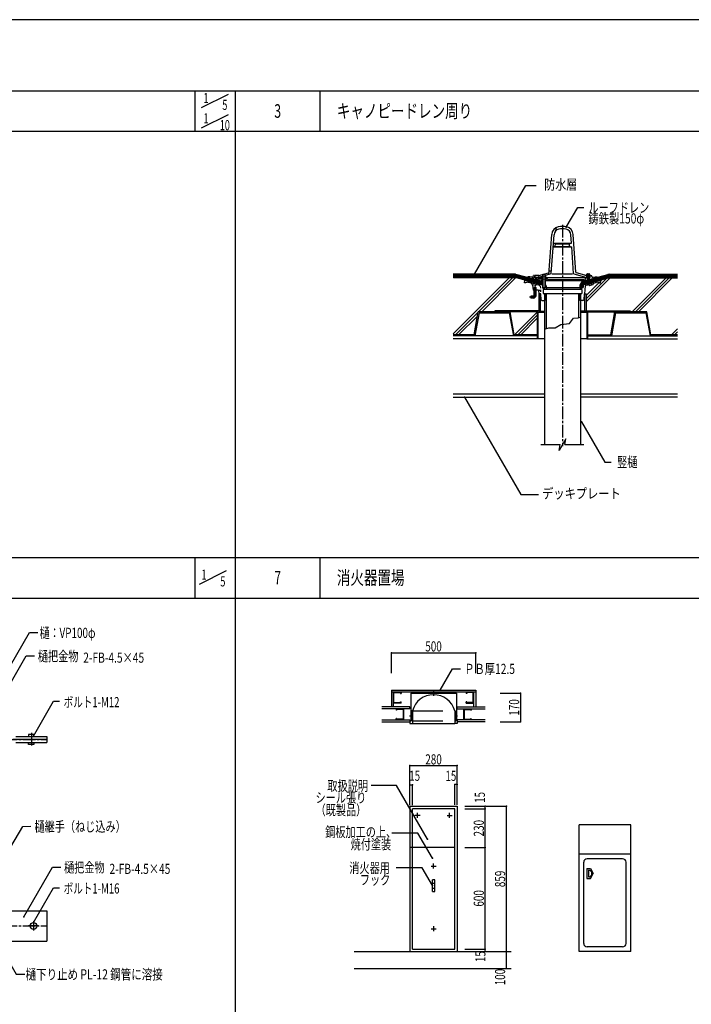
# Model space of a CAD drawing. Extents: x -42050 to 42050, y -29700 to 29700.
# Drawn here: x 1724 to 21577, y 587 to 29700 of the extents above; entities that cross this region are included whole.
import ezdxf
from ezdxf.enums import TextEntityAlignment as Align

# ---------------------------------------------------------------- set-up
doc = ezdxf.new("R2010")
doc.units = 0
doc.header["$LTSCALE"] = 1000
doc.header["$PDSIZE"] = -2.5
for name, pattern in [('DASHDOT', [0.5375, 0.375, -0.05, 0.0625, -0.05]), ('DASHEDX2', [1.3, 0.9, -0.4]), ('DOT', [0.1125, 0.0625, -0.05])]:
    doc.linetypes.add(name, pattern=pattern)
for name, color, linetype in [('BLUE', 5, 'CONTINUOUS'), ('CYAN', 4, 'CONTINUOUS'), ('GREEN', 3, 'CONTINUOUS'), ('MAGENTA', 6, 'CONTINUOUS'), ('RED', 1, 'CONTINUOUS'), ('WHITE', 7, 'CONTINUOUS'), ('YELLOW', 2, 'DASHDOT'), ('文字３mm', 4, 'CONTINUOUS'), ('文字４mm', 39, 'CONTINUOUS'), ('ﾚｲﾔ1', 55, 'CONTINUOUS')]:
    doc.layers.add(name, color=color, linetype=linetype)
doc.styles.add('TextStyle03', font='MONOTXT', dxfattribs={"height": 100, "bigfont": 'BIGFONT'})

# ---------------------------------------------------------------- blocks, each defined once
blk = doc.blocks.new('*GRP_0004')
at = {"layer": 'GREEN', "color": 0, "linetype": 'BYBLOCK'}
blk.add_lwpolyline([(1843.03925, 3175.82275), (2690.28025, 4643.2875), (2941.73, 4643.2875)], dxfattribs=at)
at = {"layer": 'GREEN', "color": 0}
blk.add_point((1843.03925, 3175.82275), dxfattribs=at)
blk = doc.blocks.new('*GRP_0005')
at = {"layer": 'GREEN', "color": 0, "linetype": 'BYBLOCK'}
blk.add_lwpolyline([(2132.2365, 3005.33475), (2726.72325, 4035.016), (2903.844, 4035.016)], dxfattribs=at)
at = {"layer": 'GREEN', "color": 0}
blk.add_point((2132.2365, 3005.33475), dxfattribs=at)
blk = doc.blocks.new('*GRP_0013')
at = {"layer": 'GREEN', "color": 0, "linetype": 'BYBLOCK'}
blk.add_lwpolyline([(2132.2365, 8517.73075), (2726.72325, 9547.412), (2903.844, 9547.412)], dxfattribs=at)
at = {"layer": 'GREEN', "color": 0}
blk.add_point((2132.2365, 8517.73075), dxfattribs=at)
blk = doc.blocks.new('*GRP_0018')
at = {"layer": 'GREEN', "color": 0, "linetype": 'BYBLOCK'}
blk.add_lwpolyline([(1066.451, 9425.013), (1913.692, 10892.47775), (2165.14175, 10892.47775)], dxfattribs=at)
at = {"layer": 'GREEN', "color": 0}
blk.add_point((1066.451, 9425.013), dxfattribs=at)
blk = doc.blocks.new('*DIM_0030')
at = {"layer": 'GREEN', "linetype": 'CONTINUOUS'}
for p, q in [((15314.388, 2148.219), (16114.388, 2148.219)), ((16114.388, 1647.84525), (16114.388, 2148.219)), ((15314.388, 1647.84525), (16114.388, 1647.84525))]:
    blk.add_line(p, q, dxfattribs=at)
at = {"layer": 'GREEN'}
for p in [(16114.388, 2148.219), (16114.388, 1647.84525)]:
    blk.add_point(p, dxfattribs=at)
at = {"layer": 'GREEN', "linetype": 'CONTINUOUS', "style": 'TextStyle03'}
blk.add_text('100', height=300, rotation=90, dxfattribs=at).set_placement((16075, 1148.75), (16075, 1636.25), align=Align.FIT)
blk = doc.blocks.new('*GRP_0031')
at = {"layer": 'GREEN', "color": 0, "linetype": 'BYBLOCK'}
blk.add_lwpolyline([(13922.6735, 4101.9675), (13620.13225, 4625.98425), (12851.16325, 4625.98425)], dxfattribs=at)
at = {"layer": 'GREEN', "color": 0}
blk.add_point((13922.6735, 4101.9675), dxfattribs=at)
blk = doc.blocks.new('*GRP_0039')
at = {"layer": 'GREEN'}
blk.add_lwpolyline([(18334.61875, 17812.354), (19024.08975, 16618.155), (19206.78575, 16618.155)], dxfattribs=at)
blk.add_point((18334.61875, 17812.354), dxfattribs=at)
blk = doc.blocks.new('*GRP_0040')
at = {"layer": 'GREEN'}
blk.add_lwpolyline([(17880.57075, 23564.73), (18218.25925, 24149.62375), (18400.95525, 24149.62375)], dxfattribs=at)
blk.add_point((17880.57075, 23564.73), dxfattribs=at)
blk = doc.blocks.new('*GRP_0041')
at = {"layer": 'GREEN'}
blk.add_lwpolyline([(15171.24675, 22170.88475), (16688.463, 24798.7805), (16991.129, 24798.7805)], dxfattribs=at)
blk.add_point((15171.24675, 22170.88475), dxfattribs=at)
blk = doc.blocks.new('*GRP_0042')
at = {"layer": 'GREEN'}
blk.add_lwpolyline([(14872.45375, 18543.61525), (16535.06825, 15663.88275), (17063.971, 15663.88275)], dxfattribs=at)
blk.add_point((14872.45375, 18543.61525), dxfattribs=at)
blk = doc.blocks.new('*GRP_0048')
at = {"layer": 'GREEN', "color": 0, "linetype": 'BYBLOCK'}
blk.add_lwpolyline([(508.66475, 8978.071), (2009.25225, 11577.1655), (2260.702, 11577.1655)], dxfattribs=at)
at = {"layer": 'GREEN', "color": 0}
blk.add_point((508.66475, 8978.071), dxfattribs=at)
blk = doc.blocks.new('*GRP_0064')
at = {"layer": 'GREEN', "color": 0, "linetype": 'BYBLOCK'}
blk.add_lwpolyline([(1338.27175, 5022.695), (1815.37875, 5849.06875), (2049.6305, 5854.641)], dxfattribs=at)
at = {"layer": 'GREEN', "color": 0}
blk.add_point((1338.27175, 5022.695), dxfattribs=at)
blk = doc.blocks.new('*DIM_0065')
at = {"layer": 'GREEN', "linetype": 'CONTINUOUS'}
for p, q in [((14883.8115, 2222.27175), (15483.8115, 2222.27175)), ((14883.8115, 2148.219), (15483.8115, 2148.219)), ((15483.8115, 2178.75), (15483.8115, 2222.27175))]:
    blk.add_line(p, q, dxfattribs=at)
at = {"layer": 'GREEN'}
for p in [(15483.8115, 2222.27175), (15483.8115, 2148.219)]:
    blk.add_point(p, dxfattribs=at)
at = {"layer": 'GREEN', "linetype": 'CONTINUOUS', "style": 'TextStyle03'}
blk.add_text('15', height=300, rotation=90, dxfattribs=at).set_placement((15492.5, 1838.125), (15492.5, 2156.875), align=Align.FIT)
blk = doc.blocks.new('*DIM_0066')
at = {"layer": 'GREEN', "linetype": 'CONTINUOUS'}
for p, q in [((15928.8795, 9790.4945), (16528.8795, 9790.4945)), ((16528.8795, 9790.4945), (16528.8795, 8939.6395)), ((15928.8795, 8939.6395), (16528.8795, 8939.6395))]:
    blk.add_line(p, q, dxfattribs=at)
at = {"layer": 'GREEN'}
for p in [(16528.8795, 9790.4945), (16528.8795, 8939.6395)]:
    blk.add_point(p, dxfattribs=at)
at = {"layer": 'GREEN', "linetype": 'CONTINUOUS', "style": 'TextStyle03'}
blk.add_text('170', height=300, rotation=90, dxfattribs=at).set_placement((16490, 9121.25), (16490, 9608.75), align=Align.FIT)
blk = doc.blocks.new('*GRP_0068')
at = {"layer": 'GREEN', "color": 0, "linetype": 'BYBLOCK'}
blk.add_lwpolyline([(14149.696, 9878.564), (14520.9815, 10506.73975), (14758.10875, 10506.73975)], dxfattribs=at)
at = {"layer": 'GREEN', "color": 0}
blk.add_point((14149.696, 9878.564), dxfattribs=at)
blk = doc.blocks.new('*DIM_0069')
at = {"layer": 'GREEN', "linetype": 'CONTINUOUS'}
for p, q in [((12711.75775, 10383.01775), (12711.75775, 10983.01775)), ((12711.75775, 10983.01775), (15207.6075, 10983.01775)), ((15207.6075, 10383.01775), (15207.6075, 10983.01775))]:
    blk.add_line(p, q, dxfattribs=at)
at = {"layer": 'GREEN'}
for p in [(12711.75775, 10983.01775), (15207.6075, 10983.01775)]:
    blk.add_point(p, dxfattribs=at)
at = {"layer": 'GREEN', "linetype": 'CONTINUOUS', "style": 'TextStyle03'}
blk.add_text('500', height=300, dxfattribs=at).set_placement((13713.75, 11020), (14201.25, 11020), align=Align.FIT)
blk = doc.blocks.new('*DIM_0070')
at = {"layer": 'GREEN', "linetype": 'CONTINUOUS'}
for p, q in [((15514.388, 6443.95425), (16114.388, 6443.95425)), ((16114.388, 2148.219), (16114.388, 6443.95425)), ((15514.388, 2148.219), (16114.388, 2148.219))]:
    blk.add_line(p, q, dxfattribs=at)
at = {"layer": 'GREEN'}
for p in [(16114.388, 6443.95425), (16114.388, 2148.219)]:
    blk.add_point(p, dxfattribs=at)
at = {"layer": 'GREEN', "linetype": 'CONTINUOUS', "style": 'TextStyle03'}
blk.add_text('859', height=300, rotation=90, dxfattribs=at).set_placement((16075, 4051.25), (16075, 4538.75), align=Align.FIT)
blk = doc.blocks.new('*DIM_0071')
at = {"layer": 'GREEN', "linetype": 'CONTINUOUS'}
for p, q in [((14883.8115, 5221.04825), (15483.8115, 5221.04825)), ((15483.8115, 2222.27175), (15483.8115, 5221.04825)), ((14883.8115, 2222.27175), (15483.8115, 2222.27175))]:
    blk.add_line(p, q, dxfattribs=at)
at = {"layer": 'GREEN'}
for p in [(15483.8115, 5221.04825), (15483.8115, 2222.27175)]:
    blk.add_point(p, dxfattribs=at)
at = {"layer": 'GREEN', "linetype": 'CONTINUOUS', "style": 'TextStyle03'}
blk.add_text('600', height=300, rotation=90, dxfattribs=at).set_placement((15445, 3476.25), (15445, 3963.75), align=Align.FIT)
blk = doc.blocks.new('*DIM_0072')
at = {"layer": 'GREEN', "linetype": 'CONTINUOUS'}
for p, q in [((14883.8115, 6369.9015), (15483.8115, 6369.9015)), ((15483.8115, 5221.04825), (15483.8115, 6369.9015)), ((14883.8115, 5221.04825), (15483.8115, 5221.04825))]:
    blk.add_line(p, q, dxfattribs=at)
at = {"layer": 'GREEN'}
for p in [(15483.8115, 6369.9015), (15483.8115, 5221.04825)]:
    blk.add_point(p, dxfattribs=at)
at = {"layer": 'GREEN', "linetype": 'CONTINUOUS', "style": 'TextStyle03'}
blk.add_text('230', height=300, rotation=90, dxfattribs=at).set_placement((15445, 5551.25), (15445, 6038.75), align=Align.FIT)
blk = doc.blocks.new('*DIM_0073')
at = {"layer": 'GREEN', "linetype": 'CONTINUOUS'}
for p, q in [((13259.113, 7043.47625), (13259.113, 7643.47625)), ((13259.113, 7643.47625), (14658.2655, 7643.47625)), ((14658.2655, 7043.47625), (14658.2655, 7643.47625))]:
    blk.add_line(p, q, dxfattribs=at)
at = {"layer": 'GREEN'}
for p in [(13259.113, 7643.47625), (14658.2655, 7643.47625)]:
    blk.add_point(p, dxfattribs=at)
at = {"layer": 'GREEN', "linetype": 'CONTINUOUS', "style": 'TextStyle03'}
blk.add_text('280', height=300, dxfattribs=at).set_placement((13713.75, 7680), (14201.25, 7680), align=Align.FIT)
blk = doc.blocks.new('*GRP_0074')
at = {"layer": 'GREEN', "color": 0, "linetype": 'BYBLOCK'}
blk.add_lwpolyline([(13775.86775, 5472.545), (12859.8145, 7059.1955), (12109.3375, 7059.1955)], dxfattribs=at)
at = {"layer": 'GREEN', "color": 0}
blk.add_point((13775.86775, 5472.545), dxfattribs=at)
blk = doc.blocks.new('*GRP_0075')
at = {"layer": 'GREEN', "color": 0, "linetype": 'BYBLOCK'}
blk.add_lwpolyline([(13922.6735, 4912.07325), (13495.97775, 5651.13175), (12727.00875, 5651.13175)], dxfattribs=at)
at = {"layer": 'GREEN', "color": 0}
blk.add_point((13922.6735, 4912.07325), dxfattribs=at)
blk = doc.blocks.new('*DIM_0076')
at = {"layer": 'GREEN', "linetype": 'CONTINUOUS'}
for p, q in [((14883.8115, 6443.95425), (15483.8115, 6443.95425)), ((15483.8115, 6369.9015), (15483.8115, 6443.95425)), ((14883.8115, 6369.9015), (15483.8115, 6369.9015))]:
    blk.add_line(p, q, dxfattribs=at)
at = {"layer": 'GREEN'}
blk.add_point((15483.8115, 6443.95425), dxfattribs=at)
at = {"layer": 'GREEN', "linetype": 'CONTINUOUS', "style": 'TextStyle03'}
blk.add_text('15', height=300, rotation=90, dxfattribs=at).set_placement((15477.5, 6545.625), (15477.5, 6864.375), align=Align.FIT)
blk = doc.blocks.new('*DIM_0077')
at = {"layer": 'GREEN', "linetype": 'CONTINUOUS'}
for p, q in [((13259.113, 6478.47625), (13259.113, 7078.47625)), ((13259.113, 7078.47625), (13333.17075, 7078.47625)), ((13333.17075, 6478.47625), (13333.17075, 7078.47625))]:
    blk.add_line(p, q, dxfattribs=at)
at = {"layer": 'GREEN'}
for p in [(13259.113, 7078.47625), (13333.17075, 7078.47625)]:
    blk.add_point(p, dxfattribs=at)
at = {"layer": 'GREEN', "linetype": 'CONTINUOUS', "style": 'TextStyle03'}
blk.add_text('15', height=300, dxfattribs=at).set_placement((13240.625, 7195), (13559.375, 7195), align=Align.FIT)
blk = doc.blocks.new('*DIM_0078')
at = {"layer": 'GREEN', "linetype": 'CONTINUOUS'}
for p, q in [((14584.20775, 6482.7515), (14584.20775, 7082.7515)), ((14658.2655, 7082.7515), (14584.20775, 7082.7515)), ((14658.2655, 6482.7515), (14658.2655, 7082.7515))]:
    blk.add_line(p, q, dxfattribs=at)
at = {"layer": 'GREEN'}
for p in [(14584.20775, 7082.7515), (14658.2655, 7082.7515)]:
    blk.add_point(p, dxfattribs=at)
at = {"layer": 'GREEN', "linetype": 'CONTINUOUS', "style": 'TextStyle03'}
blk.add_text('15', height=300, dxfattribs=at).set_placement((14310.625, 7192.5), (14629.375, 7192.5), align=Align.FIT)
blk = doc.blocks.new('*GRP_0108')
at = {"layer": 'GREEN', "color": 0, "linetype": 'BYBLOCK'}
blk.add_lwpolyline([(513.752, 3395.592), (1620.8005, 1478.12725), (1872.25025, 1478.12725)], dxfattribs=at)
at = {"layer": 'GREEN', "color": 0}
blk.add_point((513.752, 3395.592), dxfattribs=at)

msp = doc.modelspace()

# ---------------------------------------------------------------- linework, layer by layer
at = {"layer": 'BLUE', "linetype": 'CONTINUOUS'}
for p, q in [((16420.854, 22156.39775), (14541.25475, 22156.39775)), ((16418.22175, 22136.39825), (14541.25475, 22136.39825)), ((17159.18175, 21937.8515), (16418.22175, 22136.39825)), ((17137.6685, 21964.32175), (16420.854, 22156.39775)), ((18388.539, 21961.1645), (19117.15925, 22156.39775)), ((18393.71525, 21941.84625), (19119.7915, 22136.39825)), ((19117.15925, 22156.39775), (21166.25575, 22156.39775)), ((19119.7915, 22136.39825), (21166.25575, 22136.39825)), ((14541.25425, 20409.9515), (16197.701, 22066.39825)), ((16415.5885, 22116.3985), (14541.25475, 22116.3985)), ((16412.95375, 22096.39775), (14541.25475, 22096.39775)), ((16410.32275, 22076.39825), (14541.25475, 22076.39825)), ((15289.6245, 21066.398), (16289.62525, 22066.39825)), ((15381.54875, 21066.398), (16381.5485, 22066.39825)), ((17165.78275, 21873.96575), (16410.32275, 22076.39825)), ((17178.10625, 21891.369), (16412.95375, 22096.39775)), ((17175.37375, 21912.8055), (16415.5885, 22116.3985)), ((18295.42175, 21797.5955), (18299.97625, 21854.775)), ((18314.039, 21779.4415), (18319.914, 21853.187)), ((18333.6225, 21773.4165), (18339.8505, 21851.599)), ((18353.7855, 21774.6565), (18359.78675, 21850.011)), ((18374.371, 21781.23125), (18379.7245, 21848.423)), ((18398.89175, 21922.52775), (19122.4235, 22116.3985)), ((18404.06825, 21903.2095), (19125.05825, 22096.39775)), ((18409.013, 21883.82925), (19127.6905, 22076.39825)), ((18469.0055, 21357.44325), (19177.96075, 22066.39825)), ((18469.0055, 21449.3675), (19070.309, 22050.66975)), ((18469.0055, 21541.2905), (18845.74025, 21918.02525)), ((18888.644, 21960.928), (18944.736, 22017.02125)), ((19122.4235, 22116.3985), (21166.25575, 22116.3985)), ((19125.05825, 22096.39775), (21166.25575, 22096.39775)), ((19127.6905, 22076.39825), (21166.25575, 22076.39825)), ((19832.59025, 21066.398), (20832.591, 22066.39825)), ((19924.5145, 21066.398), (20924.5155, 22066.39825)), ((20016.4375, 21066.398), (21016.4385, 22066.39825)), ((15273.5935, 21050.366), (14607.315, 20384.088)), ((16353.869, 20384.088), (17025.00625, 21055.2245)), ((16445.7935, 20384.088), (17025.00625, 20963.30025)), ((15253.91475, 20938.764), (14699.23875, 20384.088)), ((16537.7165, 20384.088), (17025.00625, 20871.3765)), ((20988.759, 20384.088), (21166.25575, 20561.58475)), ((21080.6835, 20384.088), (21166.25575, 20469.661)), ((11612.94175, 1647.84525), (16250.371, 1647.84525))]:
    msp.add_line(p, q, dxfattribs=at)
for radius in [119.999995, 99.999991, 79.999992, 59.999998, 39.999998]:
    msp.add_arc((18419.598765, 21845.247265), radius, 105.001205, 175.448341, dxfattribs=at)
at = {"layer": 'CYAN', "linetype": 'CONTINUOUS'}
for p, q in [((17367.4955, 22167.30175), (17449.934, 23346.224)), ((17439.5045, 22193.579), (17519.763, 23341.341)), ((17579.006, 23547.92675), (17549.00675, 23427.803)), ((18035.723, 23091.46375), (18018.249, 23341.341)), ((18165.83325, 22234.2855), (18088.07925, 23346.224)), ((17502.289, 23091.46375), (18035.723, 23091.46375)), ((17545.1915, 23080.57475), (17502.289, 23091.46375)), ((17556.8115, 23011.0195), (17560.223, 23059.79475)), ((17561.3885, 23076.4635), (17976.6235, 23076.4635)), ((17981.2005, 23011.0195), (17977.789, 23059.79475)), ((18035.723, 23091.46375), (17992.8205, 23080.57475)), ((17541.62175, 22992.9895), (17494.598, 22981.4635)), ((17494.598, 22981.4635), (18043.414, 22981.4635)), ((17555.7935, 22996.46275), (17982.2185, 22996.46275)), ((17996.3915, 22992.9895), (18043.414, 22981.4635)), ((18098.50875, 22193.579), (18043.29875, 22983.1245)), ((16904.076, 22106.893), (16909.006, 22139.086)), ((16939.0065, 22139.086), (16909.006, 22139.086)), ((16947.9585, 22091.323), (16939.0065, 22139.086)), ((16969.006, 22079.086), (16959.0075, 22139.086)), ((17069.0065, 22139.086), (16959.0075, 22139.086)), ((17069.0065, 22139.086), (17357.404, 22216.362)), ((17084.00675, 22079.086), (17069.0065, 22139.086)), ((17189.0065, 22164.7515), (17179.0055, 22154.75025)), ((17259.005, 22154.75025), (17179.0055, 22154.75025)), ((17179.0055, 22154.75025), (17179.0055, 22089.08575)), ((17249.0065, 22164.7515), (17189.0065, 22164.7515)), ((17189.0065, 22164.7515), (17189.0065, 22089.08575)), ((17249.0065, 22164.7515), (17259.005, 22154.75025)), ((17249.0065, 22164.7515), (17249.0065, 22089.08575)), ((17432.117, 22184.61725), (17259.005, 22138.23275)), ((17259.005, 22154.75025), (17259.005, 22089.08575)), ((17375.12925, 22276.4635), (17445.299, 22276.4635)), ((17468.95125, 22184.61725), (18069.062, 22184.61725)), ((18105.895, 22184.61725), (18419.00525, 22100.7195)), ((18431.6855, 22149.086), (18180.60925, 22216.362)), ((18431.6855, 22149.086), (18581.50675, 22149.086)), ((18489.00625, 22139.086), (18474.00725, 22079.13925)), ((18476.50575, 22158.086), (18476.50575, 22149.086)), ((18479.0065, 22149.086), (18489.00625, 22139.086)), ((18499.005, 22149.086), (18499.005, 22039.08575)), ((18506.50625, 22188.08675), (18551.506, 22188.08675)), ((18509.006, 22149.086), (18509.006, 22029.08575)), ((18549.00775, 22149.086), (18549.00775, 22029.08575)), ((18559.0075, 22149.086), (18559.0075, 22039.08575)), ((18579.00575, 22139.086), (18569.006, 22149.086)), ((18569.006, 22079.086), (18579.00575, 22139.086)), ((18581.50675, 22158.086), (18581.50675, 22149.086)), ((18590.05475, 22091.323), (18599.00675, 22139.086)), ((18599.00675, 22139.086), (18629.00725, 22139.086)), ((18633.93725, 22106.893), (18629.00725, 22139.086)), ((16644.00575, 21918.02525), (16652.91175, 21989.265)), ((16674.00875, 21918.02525), (16644.00575, 21918.02525)), ((16665.421, 21997.68425), (16774.79825, 21968.376)), ((16744.00625, 22079.086), (16749.0055, 22099.08575)), ((16744.00625, 22079.086), (17135.611, 21974.08625)), ((16804.5945, 22099.08575), (16749.0055, 22099.08575)), ((16847.52325, 21907.47925), (16760.3665, 21930.83325)), ((16803.77575, 21960.612), (16832.7545, 21952.84675)), ((16866.65575, 22082.45525), (16804.5945, 22099.08575)), ((16858.338, 21895.99675), (16861.34425, 21881.30225)), ((16858.338, 21895.99675), (16861.34425, 21881.30225)), ((16861.732, 21945.08275), (16884.73925, 21938.918)), ((16885.9295, 21853.66875), (16907.10825, 21710.82525)), ((16891.9495, 21931.263), (16896.1955, 21910.51275)), ((16959.078, 21887.94175), (16903.4035, 21902.859)), ((17084.00675, 22079.086), (16962.70125, 22079.086)), ((16983.20375, 21906.8115), (16969.14975, 21890.96525)), ((16993.2715, 21909.83775), (17016.28, 21903.6715)), ((17045.2575, 21895.9075), (17167.9775, 21863.0245)), ((17045.28825, 22079.086), (17144.00675, 22079.086)), ((17064.821, 22040.50775), (17060.04725, 22066.77)), ((17119.00675, 22100.7195), (17084.00675, 22079.086)), ((17326.7085, 22024.0865), (17084.4985, 22024.0865)), ((17119.00675, 22100.7195), (17179.0055, 22116.7975)), ((17179.0055, 21974.08625), (17135.611, 21974.08625)), ((17144.00675, 22074.0855), (17144.00675, 22024.0865)), ((17159.007, 22024.0865), (17169.007, 21974.08625)), ((17275.2565, 22089.08575), (17162.7565, 22089.08575)), ((17179.0055, 21863.0245), (17167.9775, 21863.0245)), ((17179.0055, 22024.0865), (17179.0055, 21774.75175)), ((17181.50625, 22074.0855), (17181.50625, 22024.0865)), ((17189.0065, 22024.0865), (17189.0065, 21764.75075)), ((17249.0065, 22024.0865), (17249.0065, 21764.75075)), ((17256.50675, 22074.0855), (17256.50675, 22024.0865)), ((17259.005, 22024.0865), (17259.005, 21774.75175)), ((18402.14075, 21974.08625), (17259.005, 21974.08625)), ((17270.78, 21863.0245), (17259.005, 21863.0245)), ((17279.006, 22024.0865), (17269.00625, 21974.08625)), ((17280.5915, 21854.952), (17307.5015, 21718.02425)), ((17294.00625, 22079.086), (18456.76625, 22079.086)), ((17294.00625, 22074.0855), (17294.00625, 22024.0865)), ((17349.007, 21974.08625), (17341.41775, 22012.028)), ((18397.533, 22009.08625), (17342.00725, 22009.08625)), ((18319.00725, 21974.08625), (18329.007, 22009.08625)), ((18386.116, 21802.72725), (18389.69325, 21847.629)), ((18397.533, 22009.08625), (18436.53875, 22019.53825)), ((18402.14075, 21974.08625), (18794.00575, 22079.086)), ((18492.7545, 21895.9075), (18411.83475, 21874.2245)), ((18419.00525, 22100.7195), (18449.006, 22079.086)), ((18449.006, 22079.086), (18499.005, 22079.086)), ((18451.04225, 22035.27925), (18456.76625, 22066.77)), ((18460.98625, 21845.984), (18528.23025, 21864.00175)), ((18499.005, 22039.08575), (18509.006, 22029.08575)), ((18499.005, 22039.08575), (18559.0075, 22039.08575)), ((18509.006, 22029.08575), (18549.00775, 22029.08575)), ((18509.966, 21859.10775), (18528.23025, 21864.00175)), ((18544.74175, 21909.83775), (18521.732, 21903.6715)), ((18543.33325, 21859.4645), (18553.28725, 21848.24225)), ((18549.00775, 22029.08575), (18559.0075, 22039.08575)), ((18554.8095, 21906.8115), (18568.86225, 21890.96525)), ((18559.0075, 22079.086), (18575.31075, 22079.086)), ((18568.3915, 21843.705), (18665.85525, 21869.821)), ((18578.93275, 21887.94175), (18634.6085, 21902.859)), ((18646.0625, 21931.263), (18641.81625, 21910.51275)), ((18676.28, 21945.08275), (18646.06375, 21931.26425)), ((18671.35625, 22082.45525), (18733.41875, 22099.08575)), ((18679.67525, 21895.99675), (18676.669, 21881.30225)), ((18690.48875, 21907.47925), (18777.6455, 21930.83325)), ((18734.235, 21960.612), (18705.2575, 21952.84675)), ((18733.41875, 22099.08575), (18789.0065, 22099.08575)), ((18872.59075, 21997.68425), (18763.2125, 21968.376)), ((18794.00575, 22079.086), (18789.0065, 22099.08575)), ((18864.00325, 21918.02525), (18894.0075, 21918.02525)), ((18894.0075, 21918.02525), (18885.10025, 21989.265)), ((16935.40575, 21698.02475), (16921.379, 21698.02475)), ((16935.40575, 21778.0255), (16927.25775, 21770.02625)), ((16990.757, 21770.02625), (16927.25775, 21770.02625)), ((16927.25775, 21678.02525), (16927.25775, 21770.02625)), ((16990.757, 21678.02525), (16927.25775, 21678.02525)), ((16929.008, 21548.024), (16929.008, 21678.02525)), ((16982.6065, 21778.0255), (16935.40575, 21778.0255)), ((16935.40575, 21678.02525), (16935.40575, 21778.0255)), ((16990.757, 21770.02625), (16982.6065, 21778.0255)), ((16982.6065, 21678.02525), (16982.6065, 21778.0255)), ((17051.805, 21698.02475), (16982.6065, 21698.02475)), ((16989.008, 21548.024), (16989.008, 21678.02525)), ((16990.757, 21678.02525), (16990.757, 21770.02625)), ((17061.77375, 21688.819), (17069.0065, 21598.02425)), ((17069.0065, 21598.02425), (17128.075, 21598.02425)), ((17142.539, 21416.43625), (17128.075, 21598.02425)), ((17189.0065, 21764.75075), (17179.0055, 21774.75175)), ((17259.005, 21774.75175), (17179.0055, 21774.75175)), ((17249.0065, 21764.75075), (17189.0065, 21764.75075)), ((17194.007, 21718.02425), (17194.007, 21608.024)), ((18344.005, 21718.02425), (17194.007, 21718.02425)), ((17194.007, 21608.024), (18344.005, 21608.024)), ((17259.005, 21774.75175), (17249.0065, 21764.75075)), ((17259.005, 21608.024), (17259.005, 21398.0245)), ((17295.71075, 21778.02425), (18316.7875, 21778.02425)), ((18279.00575, 21608.024), (18279.00575, 21398.0245)), ((18291.8555, 21757.268), (18284.00625, 21718.02425)), ((18304.91, 21769.2335), (18359.51925, 21775.293)), ((18344.005, 21718.02425), (18344.005, 21608.024)), ((18409.57025, 21593.42125), (18395.473, 21416.43625)), ((18414.556, 21598.02425), (18427.88525, 21598.02425)), ((18427.88525, 21598.02425), (18446.22625, 21828.25375)), ((16829.0075, 21528.0245), (16829.0075, 21468.02575)), ((16909.00725, 21528.0245), (16829.0075, 21528.0245)), ((16909.00725, 21468.02575), (16829.0075, 21468.02575)), ((17162.47675, 21398.0245), (17259.005, 21398.0245)), ((18375.53525, 21398.0245), (18279.00575, 21398.0245)), ((15207.6075, 9818.51825), (12711.75775, 9818.51825)), ((12769.802, 9383.971), (12769.802, 9818.51825)), ((15147.5765, 9383.971), (15147.5765, 9818.51825)), ((13259.113, 9323.925), (12431.5505, 9323.925)), ((14658.2655, 9323.925), (15485.828, 9323.925)), ((12431.5505, 8999.68525), (13259.113, 8999.68525)), ((15485.828, 8999.68525), (14658.2655, 8999.68525)), ((1607.68125, 8507.73075), (2525.3815, 8507.73075)), ((2525.3815, 8507.73075), (2525.3815, 8327.73075)), ((2525.3815, 8417.73075), (1524.4535, 8417.73075)), ((2525.3815, 8417.73075), (1524.4535, 8417.73075)), ((1607.68125, 8327.73075), (2525.3815, 8327.73075)), ((-3043.902, 3355.33475), (2525.3815, 3355.33475)), ((2525.3815, 3355.33475), (2525.3815, 2455.33475)), ((-3043.902, 2455.33475), (2525.3815, 2455.33475))]:
    msp.add_line(p, q, dxfattribs=at)
at = {"layer": 'CYAN', "linetype": 'DOT'}
for p, q in [((16866.65575, 22082.45525), (17074.49875, 22026.76575)), ((16969.62025, 21843.705), (16872.15675, 21869.821)), ((16947.9585, 22091.323), (16950.5275, 22077.61575)), ((16994.6775, 21859.4645), (16984.726, 21848.24225)), ((17095.36775, 21841.07025), (17009.783, 21864.00175)), ((18543.33325, 21859.4645), (18553.28725, 21848.24225)), ((18568.3915, 21843.705), (18665.85525, 21869.821)), ((17051.805, 21698.02475), (17106.257, 21698.02475)), ((17110.12675, 21823.34), (17128.075, 21598.02425))]:
    msp.add_line(p, q, dxfattribs=at)
at = {"layer": 'CYAN', "linetype": 'DASHDOT'}
for p, q in [((16959.00625, 21548.024), (16959.00625, 21808.02625)), ((16909.006, 21498.02375), (16799.007, 21498.02375))]:
    msp.add_line(p, q, dxfattribs=at)
at = {"layer": 'CYAN', "color": 7, "linetype": 'DASHDOT'}
for p, q in [((2068.07675, 8614.401), (2068.07675, 8221.499)), ((2132.2365, 3047.53925), (2132.2365, 2766.54925)), ((2284.4495, 2905.33475), (1981.6385, 2905.33475))]:
    msp.add_line(p, q, dxfattribs=at)
at = {"layer": 'CYAN', "linetype": 'CONTINUOUS'}
for points in [[(2140.0115, 8569.401), (1988.468, 8569.401), (1988.468, 8509.053), (2140.0115, 8509.053)], [(2140.0115, 8268.60375), (1988.468, 8268.60375), (1988.468, 8328.95175), (2140.0115, 8328.95175)]]:
    msp.add_lwpolyline(points, close=True, dxfattribs=at)
at = {"layer": 'CYAN', "color": 7, "linetype": 'CONTINUOUS'}
msp.add_circle((2132.2365, 2905.33475), 100, dxfattribs=at)
at = {"layer": 'CYAN', "linetype": 'CONTINUOUS'}
for centre, radius, start, end in [((17769.006132, 23016.463636), 569.999951, 77.423957, 102.578744), ((17699.324641, 23328.784864), 250.000002, 102.578744, 176.002655), ((17699.324641, 23328.784864), 179.999959, 102.578744, 176.002655), ((17769.006132, 23016.463636), 500.000005, 77.423957, 102.578744), ((17838.687624, 23328.784864), 179.999959, 4.000046, 77.423957), ((17838.687624, 23328.784864), 250.000002, 4.000046, 77.423957), ((17536.859186, 23012.414417), 19.999999, 283.776913, 356.005417), ((17540.270489, 23061.189604), 19.999999, 356.005417, 435.759228), ((17997.743014, 23061.189604), 19.999999, 104.243488, 184.002792), ((18001.153078, 23012.414417), 19.999999, 184.002792, 256.231296), ((17352.228936, 22235.681624), 19.999999, 285.004334, 356.005417), ((17429.527022, 22194.276536), 10, 285.004349, 356.005432), ((18108.485243, 22194.276536), 10, 184.002808, 255.003891), ((18185.783328, 22235.681624), 19.999999, 184.002792, 255.003861), ((18506.506468, 22158.086257), 29.999999, 90.001373, 180.002747), ((18551.506182, 22158.086257), 29.999999, 0, 90.001373), ((16662.833665, 21988.025267), 10, 75.001129, 172.877592), ((16731.99863, 21824.552772), 109.999993, 75.001129, 121.81857), ((16790.904914, 21970.531503), 16.249998, 187.622705, 322.385031), ((16848.861137, 21955.002272), 16.249998, 187.622705, 322.385031), ((16843.640135, 21892.989399), 14.999999, 11.565209, 75.001129), ((16876.038839, 21884.308785), 14.999999, 191.567956, 253.584787), ((16876.038839, 21884.308785), 14.999999, 191.567971, 253.584802), ((16874.421133, 22111.434155), 29.999999, 255.003861, 351.29839), ((16866.146805, 21850.737059), 19.999999, 8.433478, 73.582071), ((16882.151685, 21929.258953), 10, 11.565209, 75.001129), ((16905.991166, 21912.518301), 10, 191.567956, 255.003861), ((16962.701285, 22094.085315), 14.999999, 190.618051, 270.00412), ((16961.668232, 21897.599736), 10, 255.003861, 318.43978), ((16990.684123, 21900.178651), 10, 75.001129, 138.437034), ((17032.386492, 21905.826995), 16.249998, 187.622705, 322.385031), ((17045.288499, 22064.087158), 14.999999, 10.304997, 90.001373), ((17084.498661, 22044.086321), 19.999999, 190.307729, 270.00412), ((17162.756717, 22069.86804), 19.218748, 12.680568, 167.322148), ((17219.00605, 22034.710813), 54.375, 46.397879, 133.604837), ((17275.256621, 22069.86804), 19.218748, 12.680568, 167.322148), ((17270.780061, 21853.024886), 10, 11.118364, 90.001373), ((17326.708577, 22009.086406), 14.999999, 11.310094, 90.001373), ((18419.598765, 21845.247265), 29.999999, 105.001205, 175.448341), ((18431.36491, 22038.857887), 19.999999, 285.004334, 349.700481), ((18466.164161, 21826.665947), 19.999999, 105.001877, 175.447776), ((18471.525133, 22064.087158), 14.999999, 90.001373, 169.697719), ((18505.625772, 21905.826995), 16.249998, 217.623163, 352.385473), ((18532.112295, 21849.512012), 14.999999, 41.565667, 105.001587), ((18547.32938, 21900.178651), 10, 41.565667, 105.001587), ((18564.510999, 21858.193864), 14.999999, 221.568414, 285.004318), ((18576.345271, 21897.599736), 10, 221.568414, 285.004318), ((18575.31098, 22094.085315), 14.999999, 270.00412, 349.390158), ((18663.59237, 22111.434155), 29.999999, 188.709789, 285.004318), ((18632.021099, 21912.518301), 10, 285.004334, 348.440253), ((18655.860579, 21929.258953), 10, 105.001587, 168.437491), ((18661.973426, 21884.308785), 14.999999, 286.423423, 348.440253), ((18689.151127, 21955.002272), 16.249998, 217.623163, 352.385473), ((18694.37213, 21892.989399), 14.999999, 105.001587, 168.437491), ((18747.106111, 21970.531503), 16.249998, 217.623163, 352.385473), ((18806.013634, 21824.552772), 109.999993, 58.184146, 105.001587), ((18875.1786, 21988.025267), 10, 7.125109, 105.001587), ((16921.947738, 21713.025226), 14.999999, 188.436225, 267.832822), ((16909.007332, 21548.02421), 20.000003, 270.00412, 360.005493), ((16909.007332, 21548.02421), 80.000011, 270.00412, 360.005493), ((17051.805153, 21688.02387), 10, 4.554391, 90.001373), ((18306.562516, 21754.325026), 14.999999, 96.331716, 168.692638), ((18356.212205, 21805.110577), 29.999999, 276.334463, 355.451087), ((18414.556132, 21593.025162), 5, 90.001373, 175.447181), ((17162.476777, 21418.024348), 19.999999, 184.557137, 270.00412), ((18375.535487, 21418.024348), 19.999999, 270.00412, 355.451087)]:
    msp.add_arc(centre, radius, start, end, dxfattribs=at)
at = {"layer": 'CYAN', "linetype": 'DOT'}
for centre, radius, start, end in [((16980.012964, 22083.141649), 30.000018, 190.618067, 270.00412), ((16973.502504, 21858.193864), 14.999999, 255.003906, 318.439811), ((17005.899969, 21849.512012), 14.999999, 75.001144, 138.437064), ((17090.190358, 21821.750896), 19.999999, 4.554391, 75.001144), ((18532.112295, 21849.512012), 14.999999, 41.565667, 105.001587), ((18564.510999, 21858.193864), 14.999999, 221.568414, 285.004318), ((17106.257172, 21683.02459), 14.999999, 0, 90.001373)]:
    msp.add_arc(centre, radius, start, end, dxfattribs=at)
at = {"layer": 'CYAN', "linetype": 'DASHDOT'}
msp.add_arc((16909.006093, 21548.02421), 50.000005, 270.00412, 360.005493, dxfattribs=at)
at = {"layer": 'MAGENTA', "linetype": 'CONTINUOUS'}
for p, q in [((17128.075, 21598.02425), (17069.0065, 21598.02425)), ((17069.0065, 21598.02425), (17069.0065, 21080.398)), ((17114.0075, 21598.02425), (17114.0075, 21080.398)), ((17234.005, 21608.024), (17234.005, 17135.65525)), ((17294.00625, 20572.1455), (17294.00625, 21608.024)), ((18244.00575, 21608.024), (18244.00575, 20885.545)), ((18304.00575, 21608.024), (18304.00575, 17135.65525)), ((18424.007, 21598.02425), (18469.0055, 21598.02425)), ((18424.007, 21598.02425), (18424.007, 21080.398)), ((18469.0055, 21598.02425), (18469.0055, 21080.398)), ((15769.0065, 21096.398), (15769.0065, 21066.398)), ((17054.00625, 21096.398), (15769.0065, 21096.398)), ((17038.0075, 21066.398), (15769.0065, 21066.398)), ((17025.00625, 21066.398), (17025.00625, 20266.3975)), ((17043.00675, 21055.3975), (17043.00675, 21061.3975)), ((17045.006, 21051.3995), (17045.006, 20266.3975)), ((17048.00725, 21050.398), (17234.005, 21050.398)), ((17059.0055, 21091.39825), (17059.0055, 21085.398)), ((17064.006, 21080.398), (17234.005, 21080.398)), ((17119.00675, 21080.398), (17119.00675, 21050.398)), ((18474.00725, 21080.398), (18304.00575, 21080.398)), ((18304.00575, 21050.398), (18490.006, 21050.398)), ((18419.00775, 21080.398), (18419.00775, 21050.398)), ((18479.00775, 21085.398), (18479.00775, 21091.39825)), ((18484.00825, 21096.398), (19769.00675, 21096.398)), ((18493.00725, 21051.39775), (18493.00725, 20266.3975)), ((18495.00775, 21055.3975), (18495.00775, 21061.3975)), ((18500.007, 21066.398), (19769.00675, 21066.398)), ((18513.007, 21066.398), (18513.007, 20266.3975)), ((19769.00675, 21096.398), (19769.00675, 21066.398)), ((17551.75025, 20585.4235), (17721.669, 20687.37375)), ((17721.669, 20687.37375), (17977.86725, 20721.08475)), ((17977.86725, 20721.08475), (18099.2235, 20876.15225)), ((18099.2235, 20876.15225), (18234.0655, 20882.89425)), ((18234.0655, 20882.89425), (18304.00575, 20901.5445)), ((17234.005, 20554.3675), (17366.06475, 20593.496)), ((17366.06475, 20593.496), (17551.75025, 20585.4235)), ((17234.005, 20266.3975), (17029.00475, 20266.3975)), ((18509.006, 20266.3975), (18304.00575, 20266.3975)), ((17869.60475, 17309.89625), (17669.605, 16963.48725)), ((17839.064, 17136.6915), (17869.60475, 17309.89625)), ((17134.00575, 17135.65525), (17700.1445, 17135.65525)), ((17669.605, 16963.48725), (17700.1445, 17136.6915)), ((17839.064, 17135.65525), (18404.00625, 17135.65525)), ((13283.12825, 9790.4945), (13283.12825, 8965.6615)), ((13283.12825, 9790.4945), (14634.23525, 9790.4945)), ((13958.68925, 9852.542), (13958.68925, 9712.44325)), ((14634.23525, 9790.4945), (14634.23525, 8965.6615)), ((14634.25025, 9790.4945), (14634.25025, 8965.6615)), ((13243.0945, 9115.76875), (13343.16925, 9115.76875)), ((13299.137, 9263.87925), (13299.137, 8965.6615)), ((13333.16575, 9263.87925), (13299.137, 9263.87925)), ((14580.1995, 9115.76875), (14670.27075, 9115.76875)), ((14618.21675, 9263.87925), (14618.21675, 8965.6615)), ((13333.16575, 8965.6615), (13299.137, 8965.6615)), ((13333.16575, 8889.602), (14584.193, 8889.602)), ((14584.193, 8965.6615), (14618.21675, 8965.6615)), ((13557.33075, 6169.752), (13409.235, 6169.752)), ((13483.28775, 6097.701), (13483.28775, 6245.8065)), ((14360.03775, 6169.752), (14508.14825, 6169.752)), ((14434.1055, 6097.701), (14434.1055, 6245.8065)), ((18257.62125, 2148.219), (18257.62125, 5898.22025)), ((19787.66375, 5898.22025), (18257.62125, 5898.22025)), ((19787.66375, 2148.219), (19787.66375, 5898.22025)), ((19787.66375, 5028.22175), (18257.62125, 5028.22175)), ((13884.6365, 4672.0875), (14034.73875, 4672.0875)), ((13958.69425, 4598.03475), (13958.69425, 4748.142)), ((18397.621, 2388.21925), (18397.621, 4788.2165)), ((19547.6685, 4888.222), (18497.6215, 4888.222)), ((19647.664, 2388.21925), (19647.664, 4788.2165)), ((18485.77975, 4602.237), (18485.77975, 4302.2355)), ((18485.77975, 4602.237), (18593.31625, 4602.237)), ((18541.0445, 4552.239), (18541.0445, 4352.23825)), ((18593.31625, 4602.237), (18680.90525, 4453.09075)), ((18593.31625, 4302.2355), (18680.90525, 4451.3815)), ((13922.6735, 3925.535), (13922.6735, 4271.7885)), ((13996.7115, 4271.7885), (13922.6735, 4271.7885)), ((13922.6735, 4173.71525), (13996.7115, 4173.71525)), ((13996.7115, 3925.535), (13996.7115, 4271.7885)), ((18485.77975, 4302.2355), (18593.31625, 4302.2355)), ((13922.6735, 4023.608), (13996.7115, 4023.608)), ((13922.6735, 3925.535), (13996.7115, 3925.535)), ((13884.6365, 2822.71575), (14034.73875, 2822.71575)), ((13958.69425, 2896.77325), (13958.69425, 2746.666)), ((11612.94175, 2148.219), (16250.371, 2148.219)), ((19787.66375, 2148.219), (18257.62125, 2148.219)), ((19547.6685, 2288.21875), (18497.6215, 2288.21875))]:
    msp.add_line(p, q, dxfattribs=at)
at = {"layer": 'MAGENTA', "linetype": 'DASHEDX2'}
for p, q in [((13333.16575, 9263.87925), (14584.193, 9263.87925)), ((13333.16575, 8965.6615), (14584.193, 8965.6615))]:
    msp.add_line(p, q, dxfattribs=at)
at = {"layer": 'MAGENTA', "linetype": 'CONTINUOUS'}
for centre, radius, start, end in [((17038.007586, 21061.397682), 5, 0, 90.001373), ((17048.007384, 21055.397555), 5, 180.002747, 270.00412), ((17054.006273, 21091.398317), 5, 0, 90.001373), ((17064.006072, 21085.39819), 5, 180.002747, 270.00412), ((18474.007432, 21085.39819), 5, 270.00412, 360), ((18484.008469, 21091.398317), 5, 90.001373, 180.002747), ((18490.006119, 21055.397555), 5, 270.00412, 360.005493), ((18500.007156, 21061.397682), 5, 90.006867, 180.00824), ((18497.62157, 4788.216595), 100.000001, 90.001373, 180.002747), ((19547.668572, 4788.216595), 100.000001, 0, 90.001373), ((18541.044454, 4452.238703), 100.001704, -89.99588, 90.001373), ((18497.62157, 2388.219276), 100.000001, -179.997253, -89.99588), ((19547.668572, 2388.219276), 100.000001, -89.99588, 0)]:
    msp.add_arc(centre, radius, start, end, dxfattribs=at)
at = {"layer": 'RED', "linetype": 'CONTINUOUS'}
for p, q in [((15156.1105, 20384.088), (15276.42025, 21066.398)), ((15301.59375, 21036.398), (15181.284, 20354.088)), ((16222.89575, 21066.398), (15276.42025, 21066.398)), ((15301.59375, 21036.398), (16197.722, 21036.398)), ((16197.722, 21036.398), (16318.033, 20354.088)), ((16343.20525, 20384.088), (16222.89575, 21066.398)), ((19194.8065, 20384.088), (19315.11625, 21066.398)), ((19340.28975, 21036.398), (19219.98025, 20354.088)), ((20261.59175, 21066.398), (19315.11625, 21066.398)), ((19340.28975, 21036.398), (20236.4195, 21036.398)), ((20236.4195, 21036.398), (20356.728, 20354.088)), ((20381.9015, 20384.088), (20261.59175, 21066.398)), ((15156.1105, 20384.088), (14541.25475, 20384.088)), ((17025.00625, 20384.088), (16343.20525, 20384.088)), ((18513.007, 20384.088), (19194.8065, 20384.088)), ((21166.25575, 20384.088), (20381.9015, 20384.088)), ((17025.00625, 20354.088), (14541.25475, 20354.088)), ((17045.006, 20266.3975), (14541.25475, 20266.3975)), ((18493.00725, 20266.3975), (21166.25575, 20266.3975)), ((18513.007, 20354.088), (21166.25575, 20354.088)), ((14541.25475, 18633.61475), (17234.005, 18633.61475)), ((18304.00575, 18633.61475), (21166.25575, 18633.61475)), ((14541.25475, 18543.61525), (17234.005, 18543.61525)), ((21166.25575, 18543.61525), (18304.00575, 18543.61525)), ((12711.75775, 9878.564), (12711.75775, 9383.971)), ((12711.75775, 9878.564), (15207.6075, 9878.564)), ((15205.62075, 9878.564), (15205.62075, 9383.971)), ((13259.113, 9383.971), (12431.5505, 9383.971)), ((13259.113, 9323.925), (13259.113, 9383.971)), ((14658.2655, 9323.925), (14658.2655, 9383.971)), ((14658.2655, 9383.971), (15485.828, 9383.971)), ((13333.16575, 9263.87925), (13333.16575, 8889.602)), ((14584.193, 9263.87925), (14584.193, 8889.602)), ((12431.5505, 8939.6395), (13259.113, 8939.6395)), ((13259.113, 8999.68525), (13259.113, 8965.6615)), ((13259.113, 8965.6615), (13259.113, 8889.602)), ((13259.113, 8965.6615), (13283.12825, 8965.6615)), ((13259.113, 8889.602), (13333.16575, 8889.602)), ((14660.26725, 8889.602), (14584.193, 8889.602)), ((14660.26725, 8965.6615), (14634.23525, 8965.6615)), ((14658.2655, 8965.6615), (14634.25025, 8965.6615)), ((14658.2655, 8999.68525), (14658.2655, 8965.6615)), ((15485.828, 8939.6395), (14658.2655, 8939.6395)), ((14660.26725, 8965.6615), (14660.26725, 8889.602))]:
    msp.add_line(p, q, dxfattribs=at)
at = {"layer": 'RED'}
msp.add_arc((13958.679375, 9092.761092), 648.497278, 15.299744, 164.700256, dxfattribs=at)
at = {"layer": 'WHITE', "linetype": 'CONTINUOUS'}
for p, q in [((16380.57375, 22176.3975), (14541.25475, 22176.3975)), ((16380.57375, 22176.3975), (17135.611, 21974.08625)), ((18374.698, 21966.149), (19113.29575, 22165.715)), ((19153.19225, 22176.3975), (19113.29575, 22165.715)), ((19153.19225, 22176.3975), (21166.25575, 22176.3975)), ((16409.006, 22066.39825), (14543.07075, 22066.39825)), ((17167.9775, 21863.0245), (16409.006, 22066.39825)), ((17154.42775, 21945.1595), (17174.22175, 21914.7305)), ((18288.73675, 21826.62975), (18291.0355, 21855.48725)), ((18411.83475, 21874.22575), (19129.006, 22066.39825)), ((19129.006, 22066.39825), (21166.25575, 22066.39825)), ((12783.80875, 9510.28225), (12783.80875, 9804.50625)), ((12783.80875, 9804.50625), (12979.95, 9804.50625)), ((12979.95, 9804.50625), (12979.95, 9780.496)), ((12979.95, 9780.496), (12995.95875, 9780.496)), ((12995.95875, 9818.51825), (12995.95875, 9780.496)), ((14921.41975, 9818.51825), (14921.41975, 9780.496)), ((14937.4285, 9780.496), (14921.41975, 9780.496)), ((14937.4285, 9804.50625), (14937.4285, 9780.496)), ((15133.56975, 9804.50625), (14937.4285, 9804.50625)), ((15133.56975, 9510.28225), (15133.56975, 9804.50625)), ((12995.95875, 9494.2785), (12769.802, 9494.2785)), ((12783.80875, 9510.28225), (12979.95, 9510.28225)), ((12847.863, 9323.925), (12847.863, 9285.89775)), ((12979.95, 9534.3075), (12995.95875, 9534.3075)), ((12979.95, 9510.28225), (12979.95, 9534.3075)), ((12995.95875, 9494.2785), (12995.95875, 9534.3075)), ((13074.03475, 9323.925), (13074.03475, 8999.68525)), ((14843.34375, 9323.925), (14843.34375, 8999.68525)), ((14921.41975, 9494.2785), (14921.41975, 9534.3075)), ((14937.4285, 9534.3075), (14921.41975, 9534.3075)), ((14921.41975, 9494.2785), (15147.5765, 9494.2785)), ((14937.4285, 9510.28225), (14937.4285, 9534.3075)), ((15133.56975, 9510.28225), (14937.4285, 9510.28225)), ((15069.5155, 9323.925), (15069.5155, 9285.89775)), ((12861.86, 9285.89775), (12847.863, 9285.89775)), ((12847.863, 8999.68525), (12847.863, 9039.70925)), ((12861.86, 9039.70925), (12847.863, 9039.70925)), ((12861.86, 9307.9115), (12861.86, 9285.89775)), ((13058.026, 9307.9115), (12861.86, 9307.9115)), ((12861.86, 9015.694), (12861.86, 9039.70925)), ((13058.026, 9307.9115), (13058.026, 9015.694)), ((14859.3525, 9307.9115), (14859.3525, 9015.694)), ((14859.3525, 9307.9115), (15055.5185, 9307.9115)), ((15055.5185, 9307.9115), (15055.5185, 9285.89775)), ((15055.5185, 9285.89775), (15069.5155, 9285.89775)), ((15055.5185, 9039.70925), (15069.5155, 9039.70925)), ((15055.5185, 9015.694), (15055.5185, 9039.70925)), ((15069.5155, 8999.68525), (15069.5155, 9039.70925)), ((13058.026, 9015.694), (12861.86, 9015.694)), ((14859.3525, 9015.694), (15055.5185, 9015.694)), ((13259.113, 6443.95425), (14658.2655, 6443.95425)), ((13259.113, 6443.95425), (13259.113, 2148.219)), ((14658.2655, 6443.95425), (14658.2655, 2148.219)), ((14584.20775, 6369.9015), (13333.17075, 6369.9015)), ((13333.17075, 2222.27175), (13333.17075, 6369.9015)), ((14584.20775, 2222.27175), (14584.20775, 6369.9015)), ((14584.20775, 5221.04825), (13258.17075, 5221.04825)), ((13333.17075, 2222.27175), (14584.20775, 2222.27175))]:
    msp.add_line(p, q, dxfattribs=at)
for centre, radius, start, end in [((17078.985332, 21896.083601), 89.999989, 33.045045, 75.001038), ((17149.436039, 21898.606776), 29.570293, 255.003906, 393.044968), ((18419.598765, 21845.247265), 128.969993, 110.375677, 175.448341), ((18338.066899, 21822.700958), 49.484931, 175.448341, 276.335073)]:
    msp.add_arc(centre, radius, start, end, dxfattribs=at)
at = {"layer": 'YELLOW', "linetype": 'DASHDOT'}
for p, q in [((17769.006, 23635.6545), (17769.006, 17085.655)), ((-5171.9755, 8417.73075), (2525.3815, 8417.73075)), ((-5171.9755, 2905.33475), (2525.3815, 2905.33475))]:
    msp.add_line(p, q, dxfattribs=at)
at = {"layer": '文字３mm'}
for p, q in [((7100, 27100), (7900, 27500)), ((7100, 26500), (7900, 26900)), ((7041.057, 13012.3235), (7841.057, 13412.3235))]:
    msp.add_line(p, q, dxfattribs=at)
at = {"layer": 'ﾚｲﾔ1'}
for p, q in [((-39650, 27600), (39650, 27600)), ((6900, 27600), (6900, 26400)), ((8100, 0), (8100, 27600)), ((10600, 27600), (10600, 26400)), ((-39650, 26400), (27200, 26400)), ((-39650, 13800), (27200, 13800)), ((6900, 13800), (6900, 12600)), ((10600, 13800), (10600, 12600)), ((-39650, 12600), (27200, 12600))]:
    msp.add_line(p, q, dxfattribs=at)
at = {"layer": 'ﾚｲﾔ1', "linetype": 'CONTINUOUS'}
msp.add_lwpolyline([(-42050, -29700), (42050, -29700), (42050, 29700), (-42050, 29700)], close=True, dxfattribs=at)

# ---------------------------------------------------------------- block references
at = {"layer": 'GREEN'}
for name in ['*GRP_0041', '*GRP_0040', '*GRP_0042', '*GRP_0039']:
    msp.add_blockref(name, (0, 0), dxfattribs=at)
at = {"layer": 'GREEN', "linetype": 'CONTINUOUS'}
for name in ['*GRP_0048', '*DIM_0069', '*GRP_0018', '*GRP_0068', '*DIM_0066', '*GRP_0013', '*DIM_0073', '*DIM_0077', '*DIM_0078', '*GRP_0074', '*DIM_0076', '*DIM_0070', '*DIM_0072', '*GRP_0064', '*GRP_0075', '*DIM_0071', '*GRP_0004', '*GRP_0031', '*GRP_0005', '*GRP_0108', '*DIM_0065', '*DIM_0030']:
    msp.add_blockref(name, (0, 0), dxfattribs=at)

# ---------------------------------------------------------------- texts
at = {"layer": '文字３mm', "style": 'TextStyle03'}
for s, p, p2 in [('1', (7155, 27232.5), (7305, 27232.5)), ('5', (7712.5, 27032.5), (7862.5, 27032.5)), ('1', (7155, 26632.5), (7305, 26632.5)), ('10', (7637.5, 26432.5), (7937.5, 26432.5)), ('防水層', (17230, 24675), (18205, 24675)), ('ルーフドレン', (18535, 23992.5), (20335, 23992.5)), ('鋳鉄製150φ', (18535, 23675), (20185, 23675)), ('竪樋', (19382.5, 16472.5), (19982.5, 16472.5)), ('デッキプレート', (17167.5, 15540), (19492.5, 15540)), ('1', (7097.5, 13142.5), (7247.5, 13142.5)), ('5', (7655, 12942.5), (7805, 12942.5)), ('ＰＢ厚12.5', (14865, 10355), (16365, 10355)), ('取扱説明', (10820, 6897.5), (12020, 6897.5)), ('シール張り', (10470, 6547.5), (11970, 6547.5)), ('（既製品）', (10470, 6180), (11970, 6180)), ('鋼板加工の上、', (10755, 5532.5), (12855, 5532.5)), ('焼付塗装', (11507.5, 5167.5), (12707.5, 5167.5)), ('消火器用', (11467.5, 4470), (12667.5, 4470)), ('フック', (11780, 4120), (12680, 4120))]:
    msp.add_text(s, height=300, dxfattribs=at).set_placement(p, p2, align=Align.FIT)
at = {"layer": '文字３mm', "linetype": 'CONTINUOUS', "style": 'TextStyle03'}
for s, p, p2 in [('樋：VP100φ', (2315, 11420), (3965, 11420)), ('樋把金物', (2260, 10730), (3460, 10730)), ('2-FB-4.5×45', (3602.5, 10687.5), (5402.5, 10687.5)), ('ボルト1-M12', (3022.5, 9372.5), (4672.5, 9372.5)), ('樋継手（ねじ込み）', (2160, 5692.5), (4860, 5692.5)), ('樋把金物', (3035, 4485), (4235, 4485)), ('2-FB-4.5×45', (4377.5, 4442.5), (6177.5, 4442.5)), ('ボルト1-M16', (3022.5, 3862.5), (4672.5, 3862.5)), ('樋下り止め PL-12 鋼管に溶接', (1900, 1322.5), (5950, 1322.5))]:
    msp.add_text(s, height=300, dxfattribs=at).set_placement(p, p2, align=Align.FIT)
at = {"layer": '文字４mm', "style": 'TextStyle03'}
for s, p, p2 in [('3', (9250, 26800), (9450, 26800)), ('キャノピードレン周り', (11100, 26800), (15100, 26800)), ('7', (9250, 13000), (9450, 13000)), ('消火器置場', (11100, 13000), (13100, 13000))]:
    msp.add_text(s, height=400, dxfattribs=at).set_placement(p, p2, align=Align.FIT)

doc.saveas('drawing.dxf')
